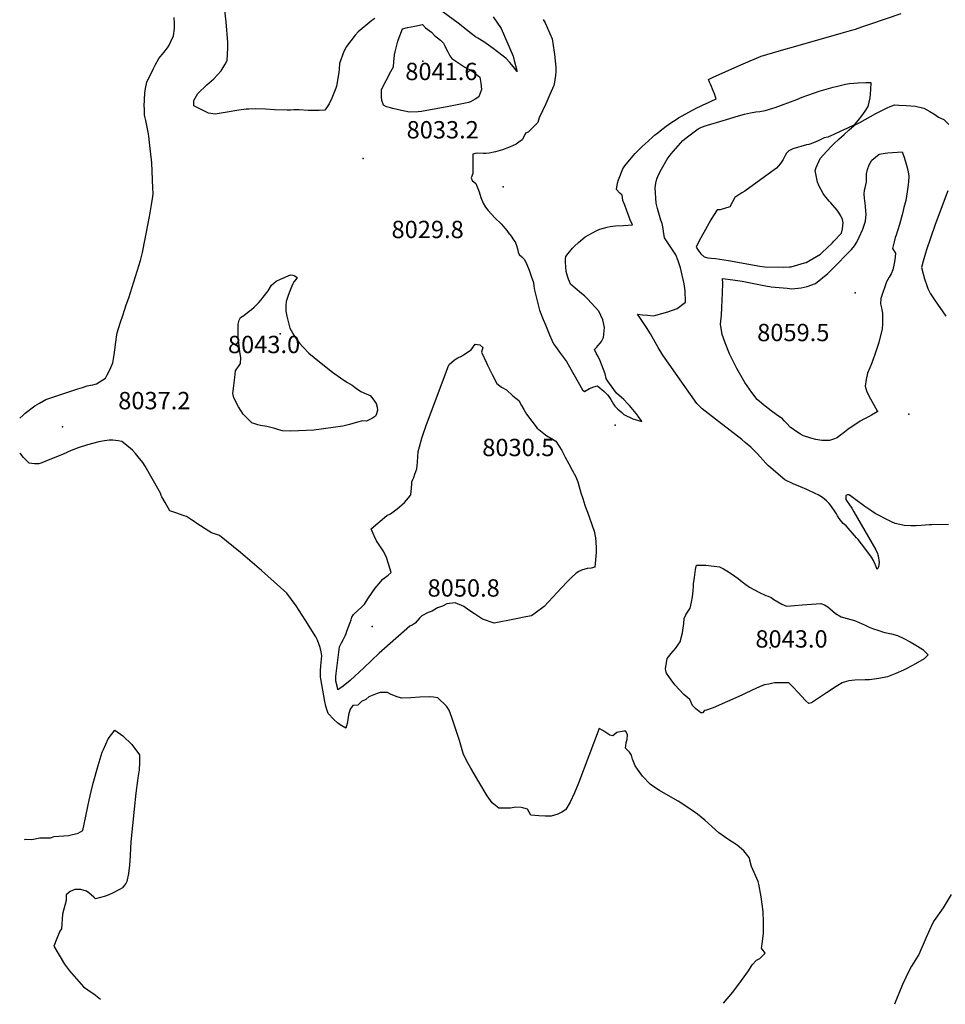
# Model space of a CAD drawing. Units: inches. Extents: x 2630661 to 2635844, y 1491002 to 1496473.
# Drawn here: x 2630700 to 2631622, y 1491080 to 1492061 of the extents above; entities that cross this region are included whole.
import ezdxf
from ezdxf.enums import TextEntityAlignment as Align

# ---------------------------------------------------------------- set-up
doc = ezdxf.new("R2010")
doc.units = ezdxf.units.IN
doc.header["$MEASUREMENT"] = 0
doc.layers.add('tile_2737_17_contour_10ft', color=164, linetype='Continuous')
doc.layers.add('tile_2737_17_spot_elev', color=218, linetype='Continuous')
doc.styles.add('Arial', font='arial.ttf')

msp = doc.modelspace()

# ---------------------------------------------------------------- linework, layer by layer
at = {"layer": 'tile_2737_17_contour_10ft'}
for points, elevation in [([(2631053.9, 1492061.97), (2631050.85, 1492059.95), (2631037.23, 1492048.56), (2631034.39, 1492045.31), (2631025.53, 1492033.89), (2631023.06, 1492029.08), (2631018.72, 1492017.18), (2631018.29, 1492011.42), (2631017.85, 1492008), (2631015.71, 1491994.68), (2631015.17, 1491992.5), (2631011.04, 1491982.55), (2631008.33, 1491977.06), (2631005.7, 1491973.06), (2631003.97, 1491970.72), (2630998.32, 1491970.4), (2630993.78, 1491970.32), (2630987.32, 1491970.31), (2630978.52, 1491970.95), (2630973.27, 1491970.95), (2630969.73, 1491970.68), (2630966.66, 1491970.56), (2630953.89, 1491970.92), (2630944.82, 1491971.47), (2630935.17, 1491971.85), (2630928.34, 1491971.69), (2630925.72, 1491971.56), (2630918.47, 1491970.47), (2630906.71, 1491968.56), (2630894.9, 1491966.72), (2630887.96, 1491967.74), (2630877.45, 1491972.8), (2630873.39, 1491974.93), (2630873.43, 1491980.17), (2630877.53, 1491987.12), (2630886.51, 1491995.98), (2630893.54, 1492001.97), (2630900.8, 1492009.93), (2630904.79, 1492016.6), (2630906.64, 1492019.97), (2630907.2, 1492032.77), (2630907.21, 1492037.92), (2630905.78, 1492058.55), (2630901.3, 1492095.72)], 8040), ([(2631171.77, 1492063.66), (2631179.85, 1492052.02), (2631191.65, 1492024.45), (2631192.81, 1492020.08), (2631195.02, 1492011.52), (2631195.59, 1492009.29), (2631190.31, 1492015.87), (2631188.17, 1492018.61), (2631184.8, 1492022.15), (2631171.94, 1492032.16), (2631162.58, 1492038.65), (2631156.37, 1492042.52), (2631154.34, 1492043.73), (2631150.04, 1492047), (2631137.02, 1492057.16), (2631102.04, 1492083.24)], 8040), ([(2630847.14, 1492032.62), (2630849.01, 1492035.44), (2630850.68, 1492038.98), (2630853.35, 1492044.68), (2630854.32, 1492052.15), (2630854.14, 1492057.07), (2630853.92, 1492062.83)], 8030), ([(2631221.61, 1492060.92), (2631223.71, 1492057.48), (2631230.65, 1492041.54), (2631232.71, 1492028.56), (2631232.96, 1492026.02), (2631234.19, 1492013.6), (2631234.11, 1492009.15), (2631233.89, 1492005.07), (2631233.27, 1492000.75), (2631232.94, 1491998.64), (2631232.39, 1491995.36), (2631228.35, 1491986.1), (2631227.41, 1491983.96), (2631224.24, 1491976.9), (2631217.77, 1491962.91), (2631216.35, 1491958.3), (2631213.8, 1491955.81), (2631211.26, 1491953.32), (2631209.19, 1491951.32), (2631206.61, 1491948.86), (2631204.03, 1491947.57), (2631202.62, 1491944.88), (2631200.68, 1491941.13), (2631197.42, 1491938.82), (2631194.64, 1491936.91), (2631188.1, 1491933.83), (2631181.23, 1491931.26), (2631174.05, 1491929.27), (2631167.96, 1491927.85), (2631164.52, 1491927.47), (2631162.32, 1491927.38), (2631155.9, 1491927.63), (2631154.03, 1491927.3), (2631151.61, 1491926.63), (2631151.44, 1491913.03), (2631151.48, 1491910.29), (2631151.51, 1491907.36), (2631149.82, 1491903.36), (2631150.86, 1491900.47), (2631154.6, 1491897.62), (2631157.74, 1491889.18), (2631159.67, 1491883.46), (2631161.89, 1491877.9), (2631164.28, 1491873.99), (2631166.69, 1491870.51), (2631173.6, 1491863.36), (2631179.83, 1491857.34), (2631185.55, 1491850.58), (2631186.92, 1491848.82), (2631189.62, 1491845.24), (2631192.24, 1491841.55), (2631193.67, 1491839.44), (2631194.97, 1491835.8), (2631195.91, 1491832.5), (2631196.78, 1491829.18), (2631197.6, 1491826.77), (2631200.43, 1491824.36), (2631203.19, 1491821.83), (2631205.3, 1491816.81), (2631207.54, 1491811.28), (2631209.83, 1491805.38), (2631211.99, 1491798.95), (2631212.41, 1491795.13), (2631212.91, 1491791.34), (2631218, 1491771.51), (2631221.78, 1491762.12), (2631223.95, 1491756.77), (2631228.03, 1491746.76), (2631230.24, 1491741.37), (2631232, 1491737.91), (2631233.81, 1491735.12), (2631235.46, 1491732.86), (2631238.03, 1491729.43), (2631245.07, 1491720.13), (2631250.81, 1491709.74), (2631252.22, 1491707.16), (2631260.87, 1491691.83), (2631262.74, 1491690.19), (2631267.89, 1491693.19), (2631272.03, 1491695.05), (2631275.7, 1491695.96), (2631278.58, 1491693.72), (2631280.27, 1491692.35), (2631282.34, 1491690.38), (2631285.65, 1491686.94), (2631287.11, 1491685.4), (2631288.94, 1491682.25), (2631290.33, 1491679.95), (2631291.73, 1491677.66), (2631293.19, 1491675.81), (2631296.12, 1491672.59), (2631300.01, 1491669.31), (2631302.17, 1491667.51), (2631311.11, 1491663.21), (2631319.84, 1491660.52), (2631316.24, 1491665.64), (2631314.27, 1491668.32), (2631307.83, 1491676.33), (2631305.86, 1491678.37), (2631301.97, 1491682.37), (2631299.77, 1491684.29), (2631294.67, 1491688.57), (2631292.04, 1491692.2), (2631285.98, 1491700.58), (2631284.34, 1491703.36), (2631283.58, 1491708.04), (2631278.49, 1491720.75), (2631276.38, 1491725.21), (2631274.61, 1491728.65), (2631272.96, 1491732.12), (2631274.77, 1491734.11), (2631279.86, 1491740.24), (2631281.94, 1491743.99), (2631282.85, 1491753.92), (2631281.12, 1491761.62), (2631276.99, 1491770.33), (2631265.91, 1491782.77), (2631262.98, 1491785.75), (2631259.86, 1491788.09), (2631253.4, 1491793.19), (2631249.02, 1491797.33), (2631247.89, 1491799.8), (2631246.95, 1491802.14), (2631245.8, 1491805.21), (2631244.6, 1491810.04), (2631243.8, 1491819.08), (2631243.84, 1491822.08), (2631244.4, 1491824.83), (2631246.72, 1491827.95), (2631250.81, 1491832.98), (2631252.89, 1491835.19), (2631256.73, 1491838.85), (2631263.4, 1491844.32), (2631274.51, 1491850.45), (2631278.05, 1491851.98), (2631285.34, 1491854.19), (2631288.52, 1491854.71), (2631293.79, 1491855.23), (2631301.64, 1491855.61), (2631310.78, 1491856.5), (2631308.09, 1491862.02), (2631307.99, 1491862.29), (2631306.35, 1491866.64), (2631302.88, 1491875.94), (2631301.15, 1491880.59), (2631301.08, 1491880.95), (2631300.28, 1491886.05), (2631297.91, 1491888.05), (2631294.64, 1491891.48), (2631295.58, 1491897.79), (2631296.76, 1491901.23), (2631300.95, 1491912.28), (2631302.96, 1491915.23), (2631310.89, 1491924.83), (2631313.41, 1491927.45), (2631316, 1491930.09), (2631318.64, 1491932.73), (2631320.48, 1491934.55), (2631323.35, 1491937.19), (2631326.23, 1491939.83), (2631331.13, 1491944.3), (2631332.75, 1491945.71), (2631335.82, 1491948.12), (2631338.13, 1491949.93), (2631341.2, 1491952.34), (2631344.27, 1491954.75), (2631346.7, 1491956.38), (2631349.94, 1491958.55), (2631353.17, 1491960.71), (2631356.41, 1491962.86), (2631370.49, 1491970.77), (2631371.7, 1491971.35), (2631374.15, 1491972.52), (2631384.74, 1491977.49), (2631385.92, 1491978.06), (2631389.2, 1491979.66), (2631393.97, 1491982), (2631392.29, 1491986.87), (2631390.49, 1491991.7), (2631389.51, 1491994.22), (2631388.39, 1491996.42), (2631387.44, 1491998.58), (2631386.41, 1492001.18), (2631391.81, 1492003.74), (2631420.99, 1492016.81), (2631439.04, 1492024.55), (2631461.66, 1492031.06), (2631471.04, 1492033.75), (2631518.7, 1492047.4), (2631528.08, 1492050.1), (2631532.78, 1492051.45), (2631539.19, 1492053.58), (2631548.26, 1492056.61), (2631578.39, 1492066.99)], 8030), ([(2630699.91, 1491663.75), (2630703, 1491666.49), (2630705.41, 1491668.61), (2630714.87, 1491675.93), (2630719.63, 1491678.66), (2630726.13, 1491682.28), (2630757.72, 1491692.92), (2630762.39, 1491694.46), (2630767.03, 1491695.83), (2630770.46, 1491696.66), (2630772.87, 1491697.07), (2630776.58, 1491697.89), (2630785.58, 1491703.51), (2630787.23, 1491706.84), (2630788.74, 1491709.97), (2630790.74, 1491714.18), (2630792.59, 1491718.89), (2630793.96, 1491726.73), (2630796.53, 1491744.38), (2630797.18, 1491748.67), (2630800.21, 1491758.38), (2630802.89, 1491766.87), (2630806.05, 1491776.79), (2630808.55, 1491783.61), (2630820.21, 1491820.76), (2630822.42, 1491828.92), (2630827.93, 1491857.63), (2630829.81, 1491868.17), (2630831.26, 1491876.41), (2630832.71, 1491884.66), (2630832.8, 1491887.49), (2630832.65, 1491892.98), (2630832.02, 1491909.7), (2630831.64, 1491918.03), (2630829.34, 1491938.24), (2630828.58, 1491944.8), (2630827.87, 1491948.82), (2630825.49, 1491960.31), (2630824.44, 1491965.61), (2630824.2, 1491972.28), (2630824.14, 1491974.63), (2630824.71, 1491987.67), (2630825.28, 1491992.2), (2630826.49, 1491998.53), (2630833.17, 1492012.29), (2630834.87, 1492015.56), (2630838.75, 1492021.95), (2630843.51, 1492028.07), (2630847.14, 1492032.62)], 8030), ([(2631625.54, 1491557.68), (2631609.09, 1491557.39), (2631606.47, 1491557.33), (2631598.32, 1491556.83), (2631593.53, 1491556.54), (2631588.32, 1491556.46), (2631581.36, 1491556.68), (2631577.04, 1491557.66), (2631572.6, 1491558.91), (2631568.66, 1491560.6), (2631566.72, 1491561.56), (2631552.61, 1491568.69), (2631549.25, 1491570.97), (2631542.26, 1491575.78), (2631530.47, 1491584.45), (2631527.88, 1491586.25), (2631526.14, 1491587.41), (2631525.07, 1491587.49), (2631523.44, 1491586.78), (2631523.39, 1491582.75), (2631524.67, 1491580.83), (2631526.43, 1491578.32), (2631529.19, 1491574.2), (2631531.37, 1491570.48), (2631553.35, 1491532.54), (2631554.95, 1491528.83), (2631555.29, 1491527.71), (2631555.59, 1491526.53), (2631556.47, 1491520.03), (2631555.84, 1491515.78), (2631554.47, 1491512.97), (2631553.42, 1491515.7), (2631551.97, 1491519.65), (2631550.81, 1491522.01), (2631549, 1491525.21), (2631542.36, 1491534.13), (2631535.47, 1491542.96), (2631534.07, 1491544.66), (2631523.52, 1491556.5), (2631520.53, 1491558.65), (2631516.82, 1491563.82), (2631514.99, 1491566.56), (2631513.93, 1491568.35), (2631512.64, 1491570.33), (2631509.18, 1491575.7), (2631506.7, 1491578.85), (2631504.16, 1491581.5), (2631500.17, 1491584.69), (2631495.61, 1491587.32), (2631492.63, 1491588.79), (2631484.39, 1491592.66), (2631478.09, 1491595.23), (2631470.77, 1491598.37), (2631462.49, 1491602.41), (2631458.25, 1491605.95), (2631446.32, 1491616.15), (2631443.68, 1491618.97), (2631435.14, 1491628.12), (2631428.69, 1491634.96), (2631423.07, 1491639.59), (2631419.55, 1491642.46), (2631396.27, 1491660.28), (2631380.28, 1491673.07), (2631377.65, 1491675.51), (2631374.68, 1491678.29), (2631340.88, 1491726.44), (2631336.22, 1491734.29), (2631328.54, 1491747.64), (2631324.78, 1491754.01), (2631321.25, 1491759.17), (2631318.61, 1491762.99), (2631315.7, 1491767.27), (2631320.69, 1491766.8), (2631325.67, 1491766.3), (2631331.17, 1491765.77), (2631334.1, 1491766.4), (2631346.03, 1491769.65), (2631355.14, 1491773.01), (2631363.39, 1491779.21), (2631363.23, 1491790.75), (2631362.3, 1491797.55), (2631358.38, 1491813.41), (2631356.31, 1491820.4), (2631353.72, 1491826.35), (2631349.74, 1491832.5), (2631342.69, 1491843.53), (2631341.73, 1491849.75), (2631341.33, 1491852.8), (2631340.26, 1491857.54), (2631339.03, 1491861.03), (2631335.49, 1491872.59), (2631334.35, 1491877.87), (2631333.36, 1491893.3), (2631333.8, 1491897.82), (2631335, 1491902.26), (2631337.01, 1491906.91), (2631339.56, 1491911.71), (2631345.13, 1491921.82), (2631349.35, 1491926.96), (2631360.69, 1491940.25), (2631365.48, 1491944), (2631376.12, 1491951.91), (2631378.23, 1491952.89), (2631382.17, 1491954.6), (2631404.38, 1491961.28), (2631416.3, 1491964.82), (2631422.26, 1491966.49), (2631428.22, 1491967.96), (2631433.75, 1491968.83), (2631437.49, 1491969.35), (2631442.77, 1491970.18), (2631450.65, 1491972.63), (2631452.82, 1491973.36), (2631474.5, 1491981.41), (2631479.82, 1491983.52), (2631485.35, 1491985.69), (2631491.04, 1491987.57), (2631496.58, 1491989.39), (2631510.81, 1491993.51), (2631513.65, 1491994.33), (2631516.2, 1491994.97), (2631520.47, 1491995.98), (2631522.83, 1491996.49), (2631526.95, 1491997.33), (2631535.75, 1491997.98), (2631543.2, 1491998.31), (2631548.13, 1491998.27), (2631548.03, 1491990.79), (2631547.22, 1491983.03), (2631545.2, 1491974.33), (2631542.12, 1491969.51), (2631538.76, 1491964.83), (2631535.15, 1491960.27), (2631531.61, 1491956.08), (2631531.3, 1491955.79), (2631525.04, 1491952.8), (2631518.47, 1491949.67), (2631511.86, 1491946.63), (2631505.21, 1491943.69), (2631501.74, 1491942.98), (2631495.81, 1491939.93), (2631491.16, 1491938.08), (2631486.43, 1491936.39), (2631484.11, 1491935.93), (2631470.41, 1491932.16), (2631466.58, 1491929.94), (2631464.3, 1491927.83), (2631462.71, 1491925.42), (2631460.98, 1491921.33), (2631458.3, 1491917.45), (2631454.28, 1491912.93), (2631445.85, 1491906.71), (2631422.59, 1491890.01), (2631419.52, 1491888.27), (2631412.81, 1491883.76), (2631407.84, 1491874.35), (2631398.13, 1491871.22), (2631394.91, 1491871.3), (2631391.27, 1491865.64), (2631388.81, 1491861.5), (2631381.66, 1491848.88), (2631377.46, 1491841.01), (2631374.1, 1491833.98), (2631376.79, 1491830.03), (2631378.94, 1491827.53), (2631382.12, 1491824.55), (2631385.85, 1491823.33), (2631389.22, 1491823.08), (2631393.52, 1491822.76), (2631406.27, 1491820.72), (2631437.46, 1491815.2), (2631442.63, 1491814.39), (2631461.68, 1491814.32), (2631467.1, 1491814.37), (2631468.7, 1491814.49), (2631482.24, 1491818.36), (2631483.65, 1491818.94), (2631497.95, 1491827.3), (2631499.73, 1491828.89), (2631509.54, 1491838.27), (2631511.25, 1491840), (2631518.84, 1491848.01), (2631520.11, 1491852.37), (2631520.77, 1491858.35), (2631520.15, 1491861.81), (2631518.28, 1491865.37), (2631516.67, 1491867.87), (2631514.57, 1491870.91), (2631508.23, 1491878.22), (2631506.65, 1491880.08), (2631503.59, 1491883.74), (2631502.04, 1491885.61), (2631500.65, 1491887.69), (2631496.78, 1491895.06), (2631494.91, 1491898.85), (2631492.64, 1491910.47), (2631493.83, 1491913.49), (2631495.13, 1491916.47), (2631496.71, 1491919.98), (2631497.86, 1491922.38), (2631501, 1491926.12), (2631504.28, 1491929.82), (2631508.94, 1491934.86), (2631511.31, 1491937.2), (2631516.42, 1491941.8), (2631521.59, 1491946.39), (2631526.78, 1491950.97), (2631531.7, 1491955.3), (2631531.89, 1491955.45), (2631532.06, 1491955.56), (2631537.11, 1491958.45), (2631547.79, 1491964.41), (2631553.15, 1491967.3), (2631561.23, 1491971.3), (2631564.55, 1491972.85), (2631567.49, 1491974.11), (2631571.77, 1491975.85), (2631576.28, 1491975.74), (2631583.46, 1491975.38), (2631592.72, 1491974.47), (2631601.16, 1491972.7), (2631607.16, 1491969.43), (2631610.86, 1491967.08), (2631615.72, 1491963.73), (2631618.73, 1491962.23), (2631620.94, 1491961.36), (2631626.01, 1491956.38)], 8040), ([(2631625, 1491890.12), (2631614.35, 1491862.1), (2631612.08, 1491855.78), (2631603.6, 1491831.47), (2631601.65, 1491824.91), (2631600.23, 1491820.03), (2631598.73, 1491813.8), (2631600.31, 1491807.61), (2631601.85, 1491802.53), (2631603.91, 1491795.95), (2631605.17, 1491793.03), (2631607.6, 1491787.56), (2631611.58, 1491781.67), (2631623.04, 1491765.28)], 8040), ([(2631401.41, 1491080.87), (2631410.57, 1491091.82), (2631419.42, 1491103.57), (2631426.15, 1491113.11), (2631429.92, 1491119.19), (2631434.24, 1491123.78), (2631437.48, 1491125.4), (2631442.96, 1491130.66), (2631439.09, 1491135.81), (2631439.88, 1491139.76), (2631441.31, 1491150.78), (2631441.19, 1491161.53), (2631440.98, 1491172.25), (2631438.78, 1491186.91), (2631436.69, 1491199.36), (2631436.06, 1491202.07), (2631429.23, 1491217.09), (2631426.85, 1491226.14), (2631421.7, 1491232.64), (2631414.84, 1491238.31), (2631405.58, 1491244.21), (2631396.59, 1491250.55), (2631389.83, 1491257.02), (2631382.84, 1491263.31), (2631375.44, 1491269.27), (2631366.7, 1491275.31), (2631356.19, 1491282), (2631350.93, 1491285.21), (2631337.59, 1491292.83), (2631330.91, 1491296.92), (2631328.13, 1491299.16), (2631320.7, 1491306.91), (2631315.55, 1491314), (2631313.35, 1491317.44), (2631310.62, 1491324.09), (2631309.75, 1491327.81), (2631307.64, 1491331.11), (2631303.81, 1491335.06), (2631303.99, 1491337.38), (2631304.53, 1491340.67), (2631305.32, 1491343.56), (2631305.63, 1491348.27), (2631304.13, 1491351.83), (2631301.98, 1491351.89), (2631295.02, 1491350.57), (2631291.11, 1491347.37), (2631288.17, 1491347.86), (2631284, 1491350.6), (2631281, 1491352.53), (2631277.53, 1491354.44), (2631256.82, 1491300.23), (2631252.76, 1491290.4), (2631248.58, 1491281.02), (2631244.21, 1491273.76), (2631241.95, 1491272.26), (2631240.1, 1491271.05), (2631236.16, 1491269.13), (2631229.72, 1491267.19), (2631223.6, 1491267.24), (2631217.48, 1491267.43), (2631209.52, 1491268.06), (2631206.11, 1491274.05), (2631202.42, 1491275.07), (2631199.67, 1491275.67), (2631194.51, 1491276.04), (2631189.19, 1491275.04), (2631182.91, 1491275), (2631180.28, 1491275.02), (2631177.55, 1491275.18), (2631170.98, 1491280.5), (2631165.85, 1491287.55), (2631157.41, 1491301.43), (2631149.55, 1491314.89), (2631146.97, 1491319.64), (2631142.17, 1491328.69), (2631140.2, 1491335.63), (2631138.39, 1491342.45), (2631130.52, 1491365.43), (2631128.05, 1491372.66), (2631125.31, 1491376.88), (2631116.55, 1491384.99), (2631112.34, 1491385.89), (2631108.13, 1491385.97), (2631098.84, 1491385.67), (2631089.63, 1491385.13), (2631080.38, 1491384.7), (2631075.13, 1491386.27), (2631069.6, 1491388.73), (2631066.46, 1491390.56), (2631059.32, 1491390.34), (2631056.04, 1491389.43), (2631047.73, 1491386.07), (2631044.86, 1491383.34), (2631040.61, 1491381.44), (2631036.83, 1491377.85), (2631031.84, 1491377.29), (2631029.4, 1491373.79), (2631027.51, 1491368.1), (2631026.7, 1491361.34), (2631026.25, 1491359.42), (2631024.98, 1491354.72), (2631019.42, 1491358.25), (2631016.82, 1491360.07), (2631012.98, 1491363.45), (2631007.44, 1491369.49), (2631006.23, 1491372.6), (2631005.07, 1491376.73), (2631003.92, 1491381.41), (2631000.09, 1491404.01), (2630999.76, 1491406.07), (2630999.68, 1491412.05), (2631000.14, 1491417.12), (2631001.2, 1491426.79), (2631000.36, 1491431.09), (2630999.24, 1491435.12), (2630998.01, 1491438.82), (2630996.67, 1491442.44), (2630995.15, 1491445.91), (2630984.42, 1491462.89), (2630975.4, 1491476.73), (2630966.02, 1491489.36), (2630940.77, 1491512.1), (2630919.85, 1491529.77), (2630898.97, 1491547), (2630891.15, 1491549.45), (2630888.35, 1491551.01), (2630876.51, 1491558.77), (2630872.96, 1491561.32), (2630871.29, 1491562.45), (2630866.06, 1491565.68), (2630863.82, 1491566.41), (2630855.6, 1491569.28), (2630849.4, 1491571.46), (2630844.88, 1491579.6), (2630841.68, 1491585.46), (2630841.06, 1491586.76), (2630840.11, 1491588.88), (2630830.63, 1491605.84), (2630825.04, 1491615.8), (2630822.57, 1491619.63), (2630817.98, 1491625.22), (2630815.21, 1491628.52), (2630812.32, 1491631.91), (2630804.63, 1491638.25), (2630801.84, 1491640.39), (2630798.08, 1491641.04), (2630792.74, 1491641.91), (2630789.16, 1491641.98), (2630784.59, 1491641.2), (2630778.7, 1491640.13), (2630767.38, 1491637.03), (2630765.43, 1491636.38), (2630760.3, 1491634.69), (2630758.35, 1491634.04), (2630751.3, 1491631.67), (2630743.15, 1491628.01), (2630726.05, 1491620.88), (2630722.04, 1491619.31), (2630719.05, 1491618.37), (2630714.69, 1491618.18), (2630709.2, 1491618.86), (2630707.2, 1491620.86), (2630703.74, 1491624.47), (2630700.43, 1491628.84), (2630700.3, 1491628.99)], 8030), ([(2630704.59, 1491243.55), (2630705.36, 1491244.13), (2630712.16, 1491243.98), (2630719.92, 1491245.62), (2630730.73, 1491245.62), (2630734.43, 1491246.87), (2630748.66, 1491247.85), (2630758.3, 1491250.37), (2630762.78, 1491252.98), (2630769.09, 1491283.1), (2630771.05, 1491291.71), (2630773.14, 1491300.07), (2630778.13, 1491317.68), (2630782.18, 1491330.81), (2630783.28, 1491333.53), (2630788.19, 1491344.17), (2630794.61, 1491353.02), (2630802.85, 1491347.25), (2630811.54, 1491338.56), (2630819.16, 1491328.36), (2630819.3, 1491320.47), (2630818.87, 1491313.38), (2630817.76, 1491305.3), (2630817.3, 1491302.72), (2630815.6, 1491290.03), (2630814.02, 1491274.24), (2630810.77, 1491241.64), (2630810.48, 1491235.33), (2630810.13, 1491227.9), (2630809.27, 1491218.34), (2630808.24, 1491210.07), (2630806.86, 1491202), (2630805.61, 1491199.97), (2630804.16, 1491198.05), (2630802.54, 1491195.93), (2630799.99, 1491194.42), (2630797.37, 1491193), (2630794.35, 1491191.53), (2630791.82, 1491190.29), (2630789.26, 1491189.12), (2630785.31, 1491187.36), (2630775.48, 1491184.75), (2630773.66, 1491186.43), (2630768.87, 1491190.64), (2630766.48, 1491192.61), (2630760.95, 1491194.18), (2630754.88, 1491194.05), (2630750.22, 1491192.01), (2630746.3, 1491188.97), (2630746.1, 1491183.25), (2630742.69, 1491169.41), (2630741.61, 1491154.97), (2630740.08, 1491152.49), (2630736.88, 1491145.35), (2630733.89, 1491137.56), (2630744.68, 1491119.59), (2630749.43, 1491113.03), (2630763.36, 1491097.29), (2630767.93, 1491094.08), (2630772.15, 1491091.24), (2630773.8, 1491090.08), (2630780.39, 1491085.02)], 8030), ([(2631628.26, 1491189.22), (2631620.44, 1491175.9), (2631611.3, 1491163.31), (2631609.5, 1491159.71), (2631603.36, 1491146.22), (2631595.93, 1491129.28), (2631588.9, 1491117.85), (2631586.36, 1491113.58), (2631579.8, 1491099.53), (2631576.15, 1491090.57), (2631573.88, 1491084.86), (2631571.77, 1491079.73)], 8030)]:
    msp.add_lwpolyline(points, dxfattribs=dict(at, elevation=elevation))
for points, elevation in [([(2631060.64, 1491991.1), (2631065.24, 1492000.26), (2631069.75, 1492009.01), (2631072.58, 1492013.95), (2631072.95, 1492018.86), (2631073.52, 1492025.82), (2631074.5, 1492030.08), (2631076.4, 1492038.05), (2631077.13, 1492040.38), (2631081.56, 1492051.53), (2631086.4, 1492052.86), (2631093.88, 1492054.41), (2631101.36, 1492055.89), (2631104.5, 1492052.6), (2631110.41, 1492048.46), (2631113.49, 1492045.09), (2631119.48, 1492040.43), (2631122.37, 1492037.48), (2631123.43, 1492035.35), (2631124.57, 1492032.32), (2631126.52, 1492028.6), (2631128.66, 1492024.87), (2631130.68, 1492021.94), (2631136.55, 1492018.06), (2631139.73, 1492015.98), (2631143.61, 1492013.54), (2631148.88, 1492010.75), (2631153.04, 1492008), (2631158.36, 1492003.46), (2631159.66, 1491997.61), (2631160.09, 1491991.2), (2631159.26, 1491988.68), (2631157.66, 1491983.91), (2631153.77, 1491981.55), (2631149.35, 1491978.91), (2631147.08, 1491978.32), (2631144.34, 1491977.74), (2631127.65, 1491974.3), (2631100.29, 1491969.3), (2631096.91, 1491969.04), (2631088.32, 1491968.67), (2631082.22, 1491969.95), (2631071.62, 1491972.29), (2631069.58, 1491972.86), (2631065.5, 1491974.07), (2631062.4, 1491975.67), (2631060.82, 1491980.29), (2631060.6, 1491983.89), (2631060.55, 1491987.22)], 8040), ([(2631398.54, 1491757.31), (2631399.38, 1491766.31), (2631399.83, 1491774.02), (2631400.38, 1491788.75), (2631400.62, 1491797.76), (2631400.54, 1491802.93), (2631410.61, 1491801.66), (2631419.97, 1491800.16), (2631440, 1491796.22), (2631448.78, 1491794.64), (2631464.99, 1491793.14), (2631469.54, 1491792.74), (2631478.77, 1491793.44), (2631484.66, 1491794.87), (2631492.93, 1491797.81), (2631505.34, 1491807.79), (2631509.28, 1491811.8), (2631528.85, 1491831.86), (2631532.1, 1491835.4), (2631534.11, 1491839.06), (2631536.76, 1491844.11), (2631540.3, 1491851.89), (2631543.07, 1491859.86), (2631543.6, 1491867.09), (2631543.4, 1491869.9), (2631542.88, 1491875.08), (2631542.46, 1491877.51), (2631541.78, 1491883.06), (2631541.56, 1491886.87), (2631541.78, 1491891.01), (2631542.54, 1491893.11), (2631543.87, 1491899.3), (2631543.81, 1491902.53), (2631543.81, 1491907.1), (2631544.78, 1491911.54), (2631546.64, 1491916.05), (2631549.26, 1491920.96), (2631556.69, 1491926.72), (2631562.66, 1491927.66), (2631565.01, 1491928.01), (2631579.32, 1491929.09), (2631580.91, 1491925.45), (2631581.48, 1491923.74), (2631584.38, 1491913.52), (2631585.44, 1491909.32), (2631586.2, 1491904.84), (2631585.7, 1491899.09), (2631585.03, 1491893.83), (2631584.34, 1491889.3), (2631582.96, 1491880.49), (2631581.27, 1491873.64), (2631579.74, 1491867.67), (2631576.86, 1491856.73), (2631575.12, 1491851.35), (2631574.49, 1491849.42), (2631573.31, 1491845.96), (2631572.61, 1491843.84), (2631571.36, 1491839.56), (2631569.89, 1491832.66), (2631572.78, 1491828.02), (2631572.44, 1491824.41), (2631572.09, 1491821.38), (2631571.54, 1491817.84), (2631570.1, 1491811.4), (2631568.45, 1491807.67), (2631566.62, 1491804.38), (2631563.95, 1491799.51), (2631558.18, 1491783.08), (2631557.91, 1491777.64), (2631558.83, 1491773.68), (2631559.23, 1491771.72), (2631559.81, 1491768.27), (2631559.87, 1491757.25), (2631559.41, 1491752.8), (2631556.17, 1491739.17), (2631552.3, 1491727.12), (2631548.74, 1491717.81), (2631547.09, 1491713.98), (2631544.82, 1491708.67), (2631543.43, 1491702.3), (2631542.67, 1491695.78), (2631544.3, 1491689.91), (2631547.96, 1491683.01), (2631554.58, 1491671.12), (2631555.26, 1491670.78), (2631554.49, 1491669.94), (2631548.9, 1491666.77), (2631546.46, 1491665.39), (2631541.88, 1491663.04), (2631537.59, 1491660.65), (2631525.25, 1491652.55), (2631520.25, 1491648.57), (2631518.31, 1491646.99), (2631514.59, 1491644.2), (2631511.06, 1491642.9), (2631506.97, 1491641.46), (2631499.3, 1491641.34), (2631493.32, 1491642.47), (2631488.41, 1491643.72), (2631481.16, 1491646.29), (2631477.97, 1491647.66), (2631473.32, 1491650.69), (2631469.79, 1491653.31), (2631468.17, 1491654.52), (2631464.12, 1491658.72), (2631461.8, 1491661.14), (2631460.05, 1491662.92), (2631453.82, 1491667.41), (2631448.73, 1491671.05), (2631441.18, 1491677.15), (2631434.91, 1491682.33), (2631429.59, 1491689.23), (2631422.63, 1491699.35), (2631414.53, 1491713.13), (2631407.52, 1491727.71), (2631402.99, 1491738.81), (2631400.15, 1491747.04)], 8050), ([(2630912.46, 1491688.48), (2630912.67, 1491690.62), (2630913.31, 1491696.44), (2630914.22, 1491704.37), (2630915.11, 1491710.87), (2630919.9, 1491718.06), (2630920.18, 1491724.28), (2630919.46, 1491729.82), (2630918.93, 1491732.8), (2630917.55, 1491744.4), (2630917.57, 1491749.58), (2630917.67, 1491757.54), (2630918.74, 1491761.29), (2630920.14, 1491763.97), (2630923.43, 1491766.16), (2630928.64, 1491770.22), (2630930.81, 1491772.07), (2630933.62, 1491774.49), (2630938.19, 1491779.09), (2630940.44, 1491781.62), (2630942.68, 1491784.42), (2630947.42, 1491790.73), (2630950.74, 1491796.39), (2630955.64, 1491800.12), (2630959.99, 1491802.28), (2630969.98, 1491806.7), (2630972.04, 1491806.32), (2630974, 1491805.52), (2630976.47, 1491803.75), (2630975, 1491801.78), (2630973.12, 1491799.48), (2630972.21, 1491797.54), (2630969.63, 1491791.31), (2630967.16, 1491784.81), (2630965.43, 1491779.82), (2630965.25, 1491776.02), (2630965.15, 1491773.83), (2630965.04, 1491770.41), (2630966.18, 1491765.45), (2630968.19, 1491757.27), (2630969.21, 1491753.44), (2630971.66, 1491748.75), (2630973.2, 1491746.4), (2630975.92, 1491742.35), (2630978.68, 1491738.33), (2630982.38, 1491734.41), (2630987.95, 1491728.51), (2630998.7, 1491719.78), (2631011.65, 1491709.66), (2631021.88, 1491702.18), (2631026.74, 1491699.34), (2631029.11, 1491697.92), (2631031.38, 1491696.55), (2631035.68, 1491693.45), (2631039.8, 1491690.41), (2631045.1, 1491687.97), (2631049.17, 1491686.27), (2631051.99, 1491682.9), (2631055.2, 1491678.21), (2631056.13, 1491674.54), (2631056.68, 1491671.6), (2631055.53, 1491668.15), (2631054.53, 1491665.63), (2631051.67, 1491663.65), (2631045.56, 1491660.68), (2631041.49, 1491661.11), (2631036.75, 1491659.85), (2631028.75, 1491657.52), (2631021.94, 1491655.81), (2630992.94, 1491651.67), (2630977.95, 1491650.98), (2630969.86, 1491650.82), (2630961.82, 1491651.12), (2630958.35, 1491652.22), (2630954.21, 1491653.43), (2630946.33, 1491655.35), (2630939.77, 1491656.38), (2630937.21, 1491657.06), (2630931.27, 1491659.13), (2630922.73, 1491667.84), (2630917.9, 1491674.93), (2630913.28, 1491683.87)], 8040), ([(2631015.01, 1491401.56), (2631015.12, 1491406.31), (2631015.35, 1491409.45), (2631018.77, 1491435.95), (2631019.53, 1491438), (2631020.5, 1491439.92), (2631022.16, 1491442.95), (2631024.15, 1491446.83), (2631025.18, 1491449.16), (2631026.13, 1491451.52), (2631029.36, 1491460.21), (2631030.24, 1491462.73), (2631030.9, 1491465.45), (2631032.69, 1491468.19), (2631037.37, 1491472.5), (2631040.52, 1491475.52), (2631043.48, 1491478.53), (2631047.5, 1491484.7), (2631054.19, 1491494.31), (2631061.89, 1491503.45), (2631064.53, 1491505.31), (2631067.06, 1491507.44), (2631070.05, 1491510.11), (2631067.58, 1491518.66), (2631065.36, 1491524.99), (2631062.96, 1491530.44), (2631055.6, 1491541.64), (2631053.05, 1491546.41), (2631050.06, 1491553.39), (2631065.9, 1491566.8), (2631069.38, 1491568.54), (2631075.99, 1491573.41), (2631078.19, 1491575.14), (2631083.3, 1491579.62), (2631087.35, 1491584.46), (2631089.67, 1491587.26), (2631090.47, 1491594.41), (2631090.75, 1491597.91), (2631090.88, 1491600.28), (2631091.74, 1491602.5), (2631092.61, 1491604.62), (2631093.76, 1491607.84), (2631095.65, 1491613.15), (2631096.33, 1491619.84), (2631097.1, 1491630.54), (2631098.29, 1491635.22), (2631100.82, 1491643.9), (2631101.73, 1491646.81), (2631105.44, 1491657.51), (2631124.98, 1491709.61), (2631127.08, 1491715.13), (2631127.97, 1491717.15), (2631133.27, 1491721.93), (2631136.52, 1491723.9), (2631140.15, 1491725.67), (2631142.35, 1491726.74), (2631149.94, 1491731.66), (2631153.88, 1491737.44), (2631158.47, 1491736.97), (2631161.39, 1491734.01), (2631160.19, 1491729.54), (2631165.13, 1491718.71), (2631166.14, 1491716.58), (2631170.72, 1491707.4), (2631175.48, 1491698.42), (2631180.23, 1491694.65), (2631185.25, 1491691.88), (2631191.4, 1491685.93), (2631197.54, 1491681.42), (2631200.16, 1491676.5), (2631202.35, 1491672.28), (2631205.06, 1491667.86), (2631215.71, 1491653.62), (2631224.06, 1491647.08), (2631226.39, 1491645.63), (2631228.44, 1491644.45), (2631234.23, 1491640.75), (2631240.27, 1491631.39), (2631243.72, 1491624.93), (2631247.18, 1491618.35), (2631250.63, 1491611.77), (2631254.05, 1491605.17), (2631256.06, 1491600.24), (2631259.3, 1491589.5), (2631261.06, 1491583.77), (2631263.19, 1491576.91), (2631264.42, 1491573.5), (2631265.78, 1491569.97), (2631272.34, 1491551.17), (2631273.7, 1491544.63), (2631274.19, 1491540.05), (2631274.53, 1491534.7), (2631274.53, 1491529.75), (2631273.17, 1491515.39), (2631269.4, 1491514.38), (2631265.41, 1491514.03), (2631260.02, 1491512.2), (2631257.07, 1491511.11), (2631254.69, 1491509.35), (2631249.73, 1491505), (2631245.83, 1491501.12), (2631240.03, 1491494.8), (2631222.55, 1491476.2), (2631213.56, 1491469.3), (2631209.92, 1491466.93), (2631204.23, 1491465.73), (2631193.22, 1491463.49), (2631172.94, 1491459.57), (2631161.14, 1491463.51), (2631153.17, 1491468.67), (2631147.6, 1491472.35), (2631142.74, 1491476.03), (2631134.1, 1491479.78), (2631125.71, 1491478.72), (2631121.17, 1491476.28), (2631116.4, 1491474.78), (2631111.01, 1491471.54), (2631106.88, 1491470.16), (2631100.86, 1491466.8), (2631098.53, 1491464.34), (2631094, 1491459.64), (2631091.02, 1491457.57), (2631088.73, 1491456.66), (2631063.52, 1491434.25), (2631058.16, 1491429.46), (2631042.99, 1491415.11), (2631029.36, 1491402.42), (2631022.46, 1491396.79), (2631017.11, 1491393.19), (2631016.52, 1491395.36)], 8040), ([(2631343.58, 1491414.04), (2631345.13, 1491424.22), (2631349.31, 1491429.21), (2631353.38, 1491434.19), (2631358.28, 1491440.8), (2631360.61, 1491449.94), (2631361.77, 1491459.15), (2631362.09, 1491464.21), (2631363.89, 1491467.84), (2631364.98, 1491469.52), (2631368, 1491474.36), (2631369.47, 1491480.57), (2631370.33, 1491485.75), (2631371.04, 1491491.73), (2631371.42, 1491496.39), (2631371.58, 1491498.79), (2631372.4, 1491505), (2631373.46, 1491512.89), (2631374.48, 1491517.23), (2631379.52, 1491517.37), (2631383.61, 1491517.4), (2631397.55, 1491515.48), (2631401.22, 1491513.5), (2631404.72, 1491511.58), (2631410.26, 1491507.9), (2631415.99, 1491504.06), (2631420.1, 1491500.56), (2631427.36, 1491495.38), (2631436.6, 1491490.23), (2631443.59, 1491487.21), (2631446, 1491486.39), (2631449.05, 1491485.07), (2631451.67, 1491483.16), (2631459.57, 1491478.29), (2631464.31, 1491476.52), (2631472.04, 1491477.05), (2631479.83, 1491477.72), (2631498.46, 1491479.11), (2631502.03, 1491477.78), (2631505.31, 1491475.8), (2631507.65, 1491473.88), (2631512.89, 1491469.05), (2631518.78, 1491465.82), (2631524.78, 1491464.26), (2631532.06, 1491462.2), (2631536.57, 1491460.29), (2631539.54, 1491458.95), (2631542.57, 1491457.37), (2631546.7, 1491455.46), (2631549.8, 1491454.22), (2631556.21, 1491452.14), (2631559.89, 1491451.01), (2631562.25, 1491450.31), (2631568.76, 1491448.72), (2631574.93, 1491447.25), (2631581.21, 1491444.06), (2631587.48, 1491440.73), (2631591.52, 1491438.5), (2631594.89, 1491436.53), (2631599.89, 1491433.25), (2631605.52, 1491427.91), (2631601.26, 1491423.79), (2631592.6, 1491419.02), (2631589.1, 1491417.09), (2631582.68, 1491413.7), (2631580.75, 1491412.68), (2631573.22, 1491409.18), (2631564.88, 1491405.88), (2631556.25, 1491404.19), (2631547.02, 1491403.14), (2631542.48, 1491403.19), (2631532.4, 1491402.8), (2631526.14, 1491401.91), (2631521.73, 1491400.57), (2631519.76, 1491399.88), (2631515.25, 1491397.47), (2631511.9, 1491395.5), (2631509.63, 1491393.72), (2631504.01, 1491389.99), (2631489.05, 1491380.24), (2631486.54, 1491379.54), (2631483.46, 1491381.95), (2631483.14, 1491382.28), (2631475.37, 1491390.73), (2631471.15, 1491395.3), (2631466.93, 1491399.85), (2631466.47, 1491400.08), (2631452.15, 1491400.05), (2631449.36, 1491399.45), (2631446.57, 1491398.83), (2631442.35, 1491397.88), (2631439.69, 1491397.05), (2631434.36, 1491394.67), (2631423.67, 1491389.86), (2631419.55, 1491387.9), (2631390.93, 1491375.22), (2631384.33, 1491372.76), (2631382.56, 1491372.41), (2631380.35, 1491370.19), (2631378.76, 1491370.19), (2631373.65, 1491374.07), (2631370.41, 1491377.57), (2631367.75, 1491383.43), (2631361.85, 1491388.33), (2631352.82, 1491397.94), (2631349.26, 1491402.88), (2631344.65, 1491409.66), (2631344.26, 1491410.6), (2631343.81, 1491412.18)], 8040)]:
    msp.add_lwpolyline(points, close=True, dxfattribs=dict(at, elevation=elevation))
at = {"layer": 'tile_2737_17_spot_elev'}
for p in [(2631101.86, 1492019.36, 8041.6), (2631042.29, 1491922.45, 8033.2), (2631181.7, 1491894.3, 8029.8), (2631532.55, 1491788.5, 8059.5), (2630959.43, 1491747.72, 8043), (2631585.94, 1491667.59, 8047.7), (2630742.74, 1491655.12, 8037.2), (2631293.51, 1491656.67, 8030.5), (2631051.29, 1491456.1, 8050.8), (2631448.03, 1491434.79, 8043)]:
    msp.add_point(p, dxfattribs=at)

# ---------------------------------------------------------------- texts
at = {"color": 18, "style": 'Arial'}
for s, p in [('8041.6', (2631120.23, 1492009.19)), ('8033.2', (2631121.51, 1491951.1)), ('8029.8', (2631106.5, 1491851.77)), ('8059.5', (2631470.95, 1491749.07)), ('8043.0', (2630943.48, 1491737.15)), ('8037.2', (2630834.11, 1491681.23)), ('8030.5', (2631196.92, 1491634.55)), ('8050.8', (2631142.41, 1491494.57)), ('8043.0', (2631469.17, 1491443.79))]:
    msp.add_text(s, height=17.28, dxfattribs=at).set_placement(p, align=Align.MIDDLE_CENTER)

doc.saveas('drawing.dxf')
